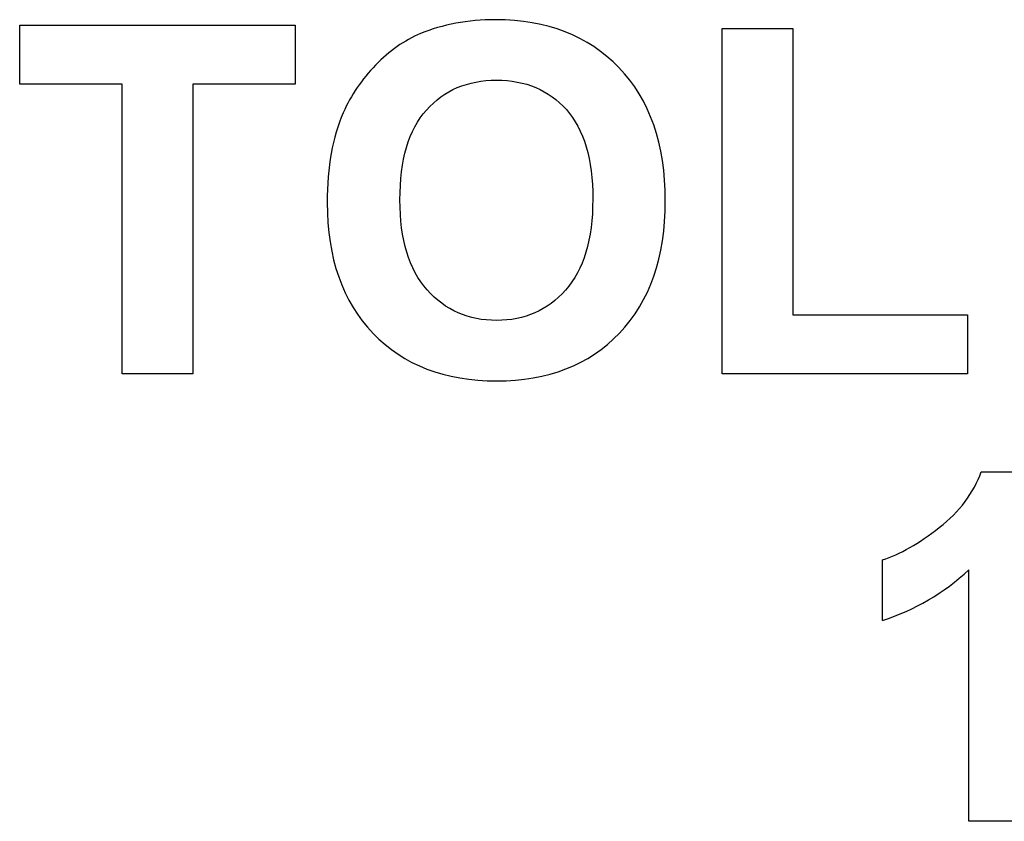
# Model space of a CAD drawing. Units: inches. Extents: x 1.2 to 15, y 1.2 to 10.3.
# Drawn here: x 6.3 to 6.4, y 9.7 to 9.8 of the extents above; entities that cross this region are included whole.
import ezdxf
from ezdxf.lldxf.tags import DXFTag

# ---------------------------------------------------------------- set-up
doc = ezdxf.new("R2010")
doc.units = ezdxf.units.IN
doc.header["$MEASUREMENT"] = 0
doc.layers.add('1_REV_BLOCK_COL_A', color=7, linetype='Continuous')
doc.layers.add('DV3_1_REV_BLOCK_COL_A', color=7, linetype='Continuous')
tags = doc.linetypes.add('PHANTOM2', pattern=[1.25, 0.625, -0.125, 0.125, -0.125, 0.125, -0.125]).pattern_tags.tags
tags[14:15] = [DXFTag(74, 4), DXFTag(75, 0), DXFTag(340, '0'), DXFTag(46, 0.0), DXFTag(50, 0.0), DXFTag(44, 0.0), DXFTag(45, 0.0)]
tags[12:13] = [DXFTag(74, 4), DXFTag(75, 0), DXFTag(340, '0'), DXFTag(46, 0.0), DXFTag(50, 0.0), DXFTag(44, 0.0), DXFTag(45, 0.0)]
tags[10:11] = [DXFTag(74, 4), DXFTag(75, 0), DXFTag(340, '0'), DXFTag(46, 0.0), DXFTag(50, 0.0), DXFTag(44, 0.0), DXFTag(45, 0.0)]
tags[8:9] = [DXFTag(74, 4), DXFTag(75, 0), DXFTag(340, '0'), DXFTag(46, 0.0), DXFTag(50, 0.0), DXFTag(44, 0.0), DXFTag(45, 0.0)]
tags[6:7] = [DXFTag(74, 4), DXFTag(75, 0), DXFTag(340, '0'), DXFTag(46, 0.0), DXFTag(50, 0.0), DXFTag(44, 0.0), DXFTag(45, 0.0)]
tags[4:5] = [DXFTag(74, 4), DXFTag(75, 0), DXFTag(340, '0'), DXFTag(46, 0.0), DXFTag(50, 0.0), DXFTag(44, 0.0), DXFTag(45, 0.0)]

# ---------------------------------------------------------------- blocks, each defined once
blk = doc.blocks.new('SE2')
at = {"layer": 'DV3_1_REV_BLOCK_COL_A', "color": 7, "linetype": 'PHANTOM2'}
for p, q in [((6.317780082070282, 9.755639022204047), (6.317780082070282, 9.758693865052026)), ((6.317780082070282, 9.758693865052026), (6.332080114142123, 9.758693865052026)), ((6.332080114142123, 9.758693865052026), (6.332080114142123, 9.755639022204045)), ((6.354245765200494, 9.74059331983073), (6.354245765200494, 9.758525487887177)), ((6.354245765200494, 9.758525487887177), (6.357913982006139, 9.758525487887177)), ((6.357913982006139, 9.758525487887177), (6.357913982006139, 9.743660189619057)), ((6.32309598970338, 9.755639022204047), (6.317780082070282, 9.755639022204047)), ((6.32309598970338, 9.74059331983073), (6.32309598970338, 9.755639022204045)), ((6.326764206509025, 9.755639022204047), (6.326764206509025, 9.740593319830731)), ((6.332080114142123, 9.755639022204047), (6.326764206509025, 9.755639022204047)), ((6.357913982006139, 9.743660189619057), (6.366970268086959, 9.743660189619057)), ((6.366970268086958, 9.743660189619057), (6.366970268086958, 9.740593319830731)), ((6.326764206509025, 9.74059331983073), (6.32309598970338, 9.74059331983073)), ((6.366970268086958, 9.74059331983073), (6.354245765200493, 9.74059331983073)), ((6.367685871037569, 9.73551795100456), (6.370488148138275, 9.73551795100456)), ((6.362562394450012, 9.727796655302186), (6.362562394450012, 9.73093568673259)), ((6.367036416258864, 9.717369298021877), (6.367036416258864, 9.730418528297696)), ((6.370488148138274, 9.717369298021877), (6.367036416258864, 9.717369298021877))]:
    blk.add_line(p, q, dxfattribs=at)
blk.add_arc((6.358899978279204, 9.739174504056765), 0.01195277099631132, 287.8428498991855, 312.8995898483434, dxfattribs=at)
for points, knots in [([(6.333739831909923, 9.749493255687048), (6.333739831909923, 9.751345404500391), (6.334016451537889, 9.752884852864726), (6.334569690793822, 9.754147681601095), (6.334971495485903, 9.755064844485192), (6.335543872961879, 9.75589158795132), (6.336963051922751, 9.757358874673578), (6.337744803045266, 9.75791211392951), (6.338586688869513, 9.758260895199557), (6.339721716962121, 9.758731121123636), (6.341016130819479, 9.758982511620339), (6.345153398298633, 9.758982511620339), (6.347282166739942, 9.75815265273644), (6.34888174980601, 9.75649293496864), (6.350487124518494, 9.754827207823356), (6.351287137875286, 9.752536071594681), (6.351287137875286, 9.746654897765303), (6.350493359812424, 9.744369779099493), (6.348905803686703, 9.742710061331692), (6.347324255094856, 9.741056624167488), (6.345201506060018, 9.740232511620338), (6.339849517605881, 9.740232511620338), (6.337708722224227, 9.741050343563892), (6.334533609972784, 9.7443457252188), (6.333739831909923, 9.746606790003918), (6.333739831909923, 9.749493255687048)], [0, 0, 0, 0, 0.08186735382920955, 0.08186735382920955, 0.08186735382920955, 0.1324275199750124, 0.1324275199750124, 0.1829876861208153, 0.1829876861208153, 0.1829876861208153, 0.250397090062529, 0.250397090062529, 0.3730601037925355, 0.3730601037925355, 0.3730601037925355, 0.5025259717796031, 0.5025259717796031, 0.6304129877180481, 0.6304129877180481, 0.6304129877180481, 0.752503764570532, 0.752503764570532, 0.8762518822852665, 0.8762518822852665, 1, 1, 1, 1]), ([(6.337516291178685, 9.749625552030858), (6.337516291178685, 9.747568945231627), (6.337985341852194, 9.746017469926946), (6.338923443199211, 9.744959099176464), (6.33986683612166, 9.743894758443446), (6.341076265521212, 9.743371543050744), (6.343986785085034, 9.743371543050744), (6.345177452179326, 9.743888701485638), (6.346115553526343, 9.744947072236117), (6.347047684890822, 9.745998707621684), (6.347522705546869, 9.747568945231627), (6.347522705546869, 9.751742293531821), (6.347065681813707, 9.753293768836503), (6.346151634347382, 9.754316058765944), (6.345242930132151, 9.755332372690876), (6.344034892846421, 9.755843480189935), (6.341028157759825, 9.755843480189935), (6.339813436784842, 9.75532632175504), (6.338887362378173, 9.754292004885253), (6.337966639395839, 9.753263664930959), (6.337516291178685, 9.751706212710783), (6.337516291178685, 9.749625552030858)], [0, 0, 0, 0, 0.1376327252992453, 0.1376327252992453, 0.1376327252992453, 0.249703878270028, 0.249703878270028, 0.3617750312408126, 0.3617750312408126, 0.3617750312408126, 0.5009271419519521, 0.5009271419519521, 0.6376937879080428, 0.6376937879080428, 0.6376937879080428, 0.750175466583869, 0.750175466583869, 0.8626571452596955, 0.8626571452596955, 0.8626571452596955, 1, 1, 1, 1]), ([(6.362562394450012, 9.73093568673259), (6.36346441497599, 9.731224333300903), (6.364450624084393, 9.731789599497183), (6.365508994834874, 9.732619458381084), (6.366561525714761, 9.73344473827554), (6.367288982006139, 9.734411472492694), (6.367685871037569, 9.73551795100456)], [0, 0, 0, 0, 0.4814301376674104, 0.4814301376674104, 0.4814301376674104, 1, 1, 1, 1])]:
    blk.add_open_spline(points, degree=3, knots=knots, dxfattribs=at)

msp = doc.modelspace()

# ---------------------------------------------------------------- block references
at = {"layer": '1_REV_BLOCK_COL_A'}
msp.add_blockref('SE2', (0, 0), dxfattribs=at)

doc.saveas('drawing.dxf')
